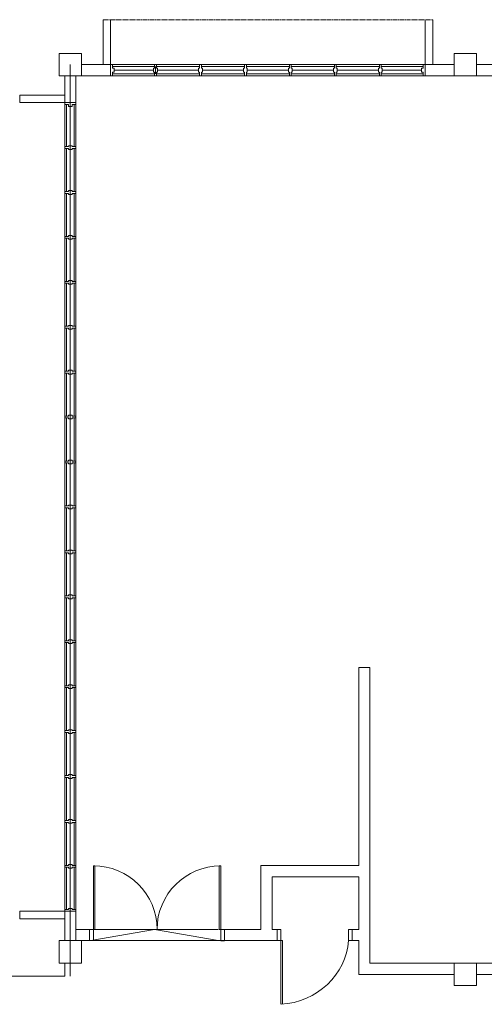
# Model space of a CAD drawing. Units: millimetres. Extents: x 5199748 to 5817130, y -596637 to 332110.
# Drawn here: x 5386616 to 5392818, y -381223 to -368074 of the extents above; entities that cross this region are included whole.
import ezdxf

# ---------------------------------------------------------------- set-up
doc = ezdxf.new("R2010")
doc.units = ezdxf.units.MM
doc.header["$LTSCALE"] = 5
doc.header["$MEASUREMENT"] = 0
doc.linetypes.add('DASHED2', pattern=[0.375, 0.25, -0.125])
doc.layers.get('0').update_dxf_attribs({"color": 8, "linetype": 'CONTINUOUS', "lineweight": 9})
for name, color, linetype, lineweight in [('BCOLUMN', 8, 'CONTINUOUS', 9), ('BDIM150', 8, 'CONTINUOUS', 9), ('BSPEC100', 8, 'CONTINUOUS', 9), ('BWALL', 8, 'CONTINUOUS', 9), ('BWINDOW', 8, 'CONTINUOUS', 9), ('cubicle', 8, 'CONTINUOUS', 9), ('DOOR', 8, 'CONTINUOUS', 9), ('WALL', 8, 'CONTINUOUS', 9)]:
    doc.layers.add(name, color=color, linetype=linetype, lineweight=lineweight)

msp = doc.modelspace()

# ---------------------------------------------------------------- linework, layer by layer
at = {"lineweight": 9}
msp.add_line((5387291, -380846, 105503), (5387291, -368674, 105503), dxfattribs=at)
at = {"layer": 'BCOLUMN', "lineweight": 9, "extrusion": (-0.054764, -7.46289e-13, 0.998499)}
for p, q in [((5387141, -368824, 105487), (5387141, -368524, 105487)), ((5387141, -368524, 105487), (5387440, -368524, 105503)), ((5387440, -368524, 105503), (5387440, -368824, 105503)), ((5392416, -368824, 105495), (5392416, -368524, 105495)), ((5392416, -368524, 105495), (5392716, -368524, 105511)), ((5392716, -368524, 105511), (5392716, -368824, 105511)), ((5387440, -368824, 105503), (5387141, -368824, 105487)), ((5392716, -368824, 105511), (5392416, -368824, 105495)), ((5387141, -380673, 105487), (5387141, -380373, 105487)), ((5387141, -380373, 105487), (5387440, -380373, 105503)), ((5387440, -380373, 105503), (5387440, -380673, 105503)), ((5387440, -380673, 105503), (5387141, -380673, 105487)), ((5392416, -380974, 105503), (5392416, -380674, 105503)), ((5392416, -380674, 105503), (5392716, -380674, 105519)), ((5392716, -380674, 105519), (5392716, -380974, 105519)), ((5392716, -380974, 105519), (5392416, -380974, 105503))]:
    msp.add_line(p, q, dxfattribs=at)
at = {"layer": 'BDIM150', "linetype": 'Continuous', "lineweight": 9}
for p, q in [((5387566, -380223, 105503), (5389266, -380223, 105503)), ((5387566, -380373, 105503), (5388416, -380223, 105503)), ((5388416, -380223, 105503), (5389266, -380373, 105503)), ((5387566, -380373, 105503), (5389266, -380373, 105503)), ((5387216, -380674, 105499), (5387216, -380846, 105503)), ((5381615, -380846, 105503), (5387216, -380846, 105503))]:
    msp.add_line(p, q, dxfattribs=at)
at = {"layer": 'BSPEC100', "lineweight": 9, "ltscale": 5}
msp.add_line((5387599, -380373, 105503), (5389299, -380373, 105503), dxfattribs=at)
at = {"layer": 'BWALL', "linetype": 'Continuous', "lineweight": 9}
for p, q in [((5387440, -368674, 105503), (5392416, -368673, 105504)), ((5392716, -368673, 105505), (5396926, -368673, 105506)), ((5387216, -368824, 105503), (5387216, -380374, 105503)), ((5387366, -368824, 105503), (5387366, -380373, 105503)), ((5387440, -368824, 105503), (5401141, -368823, 105507)), ((5391141, -379369, 105503), (5391141, -376724, 105503)), ((5391141, -379369, 105503), (5391141, -376724, 105503)), ((5391141, -376724, 105503), (5391291, -376724, 105503)), ((5391291, -380674, 105503), (5391291, -376724, 105503)), ((5391141, -379369, 105503), (5389837, -379369, 105503)), ((5389837, -380223, 105503), (5389837, -379369, 105503)), ((5391141, -379519, 105503), (5389987, -379519, 105503)), ((5389987, -380223, 105503), (5389987, -379519, 105503)), ((5391141, -380223, 105503), (5391141, -379519, 105503)), ((5391141, -380223, 105503), (5391141, -379519, 105503)), ((5387216, -380160, 105503), (5387216, -380374, 105503)), ((5387216, -380223, 105503), (5387216, -380374, 105499)), ((5387366, -380374, 105503), (5387366, -380160, 105503)), ((5387549, -380223, 105503), (5387366, -380223, 105503)), ((5389837, -380223, 105503), (5389299, -380223, 105503)), ((5390054, -380223, 105503), (5389987, -380223, 105503)), ((5387366, -380373, 105503), (5387549, -380373, 105503)), ((5389299, -380373, 105503), (5390054, -380373, 105503)), ((5391141, -380824, 105503), (5391141, -380373, 105503)), ((5391141, -380824, 105503), (5391141, -380373, 105503)), ((5391291, -380674, 105503), (5391309, -380674, 105503)), ((5391291, -380674, 105503), (5403501, -380674, 105503)), ((5391141, -380824, 105503), (5391309, -380824, 105503)), ((5391291, -380824, 105503), (5392416, -380824, 105503)), ((5392716, -380824, 105503), (5396926, -380824, 105503))]:
    msp.add_line(p, q, dxfattribs=at)
at = {"layer": 'BWINDOW', "lineweight": 9, "ltscale": 5}
for p, q in [((5387829, -368673, 105504), (5387829, -368823, 105504)), ((5387854, -368673, 105504), (5387829, -368673, 105504)), ((5387829, -368698, 105504), (5387829, -368798, 105504)), ((5387829, -368698, 105504), (5387829, -368798, 105504)), ((5387829, -368698, 105504), (5387829, -368798, 105504)), ((5387854, -368673, 105504), (5387854, -368723, 105504)), ((5388417, -368698, 105504), (5387854, -368698, 105504)), ((5388417, -368673, 105504), (5388417, -368723, 105504)), ((5388442, -368673, 105504), (5388417, -368673, 105504)), ((5388429, -368698, 105504), (5388429, -368798, 105504)), ((5388442, -368673, 105504), (5388442, -368723, 105504)), ((5389017, -368698, 105504), (5388442, -368698, 105504)), ((5389017, -368673, 105504), (5389017, -368723, 105504)), ((5389042, -368673, 105504), (5389017, -368673, 105504)), ((5389042, -368673, 105504), (5389042, -368723, 105504)), ((5389617, -368698, 105504), (5389042, -368698, 105504)), ((5389617, -368673, 105504), (5389617, -368723, 105504)), ((5389642, -368673, 105504), (5389617, -368673, 105504)), ((5389642, -368673, 105504), (5389642, -368723, 105504)), ((5390217, -368698, 105504), (5389642, -368698, 105504)), ((5390217, -368673, 105504), (5390217, -368723, 105504)), ((5390242, -368673, 105504), (5390217, -368673, 105504)), ((5390242, -368673, 105504), (5390242, -368723, 105504)), ((5390817, -368698, 105504), (5390242, -368698, 105504)), ((5390817, -368673, 105504), (5390817, -368723, 105504)), ((5390842, -368673, 105504), (5390817, -368673, 105504)), ((5390842, -368673, 105504), (5390842, -368723, 105504)), ((5391417, -368698, 105504), (5390842, -368698, 105504)), ((5391417, -368673, 105504), (5391417, -368723, 105504)), ((5391442, -368673, 105504), (5391417, -368673, 105504)), ((5391442, -368673, 105504), (5391442, -368723, 105504)), ((5392004, -368698, 105504), (5391442, -368698, 105504)), ((5392004, -368673, 105504), (5392004, -368723, 105504)), ((5392004, -368673, 105504), (5392029, -368673, 105504)), ((5392029, -368673, 105504), (5392029, -368823, 105504)), ((5387829, -368823, 105504), (5387854, -368823, 105504)), ((5387879, -368723, 105504), (5387854, -368723, 105504)), ((5387854, -368773, 105504), (5387854, -368823, 105504)), ((5387879, -368773, 105504), (5387854, -368773, 105504)), ((5387854, -368798, 105504), (5388417, -368798, 105504)), ((5387879, -368723, 105504), (5387879, -368773, 105504)), ((5387879, -368748, 105504), (5388404, -368748, 105504)), ((5388404, -368723, 105504), (5388417, -368723, 105504)), ((5388404, -368723, 105504), (5388404, -368773, 105504)), ((5388404, -368773, 105504), (5388417, -368773, 105504)), ((5388417, -368773, 105504), (5388417, -368823, 105504)), ((5388417, -368823, 105504), (5388442, -368823, 105504)), ((5388454, -368723, 105504), (5388442, -368723, 105504)), ((5388442, -368773, 105504), (5388442, -368823, 105504)), ((5388454, -368773, 105504), (5388442, -368773, 105504)), ((5388442, -368798, 105504), (5389017, -368798, 105504)), ((5388454, -368723, 105504), (5388454, -368773, 105504)), ((5388454, -368748, 105504), (5389004, -368748, 105504)), ((5389004, -368723, 105504), (5389017, -368723, 105504)), ((5389004, -368723, 105504), (5389004, -368773, 105504)), ((5389004, -368773, 105504), (5389017, -368773, 105504)), ((5389017, -368773, 105504), (5389017, -368823, 105504)), ((5389017, -368823, 105504), (5389042, -368823, 105504)), ((5389054, -368723, 105504), (5389042, -368723, 105504)), ((5389042, -368773, 105504), (5389042, -368823, 105504)), ((5389054, -368773, 105504), (5389042, -368773, 105504)), ((5389042, -368798, 105504), (5389617, -368798, 105504)), ((5389054, -368723, 105504), (5389054, -368773, 105504)), ((5389054, -368748, 105504), (5389604, -368748, 105504)), ((5389604, -368723, 105504), (5389617, -368723, 105504)), ((5389604, -368723, 105504), (5389604, -368773, 105504)), ((5389604, -368773, 105504), (5389617, -368773, 105504)), ((5389617, -368773, 105504), (5389617, -368823, 105504)), ((5389617, -368823, 105504), (5389642, -368823, 105504)), ((5389654, -368723, 105504), (5389642, -368723, 105504)), ((5389642, -368773, 105504), (5389642, -368823, 105504)), ((5389654, -368773, 105504), (5389642, -368773, 105504)), ((5389642, -368798, 105504), (5390217, -368798, 105504)), ((5389654, -368723, 105504), (5389654, -368773, 105504)), ((5389654, -368748, 105504), (5390204, -368748, 105504)), ((5390204, -368723, 105504), (5390217, -368723, 105504)), ((5390204, -368723, 105504), (5390204, -368773, 105504)), ((5390204, -368773, 105504), (5390217, -368773, 105504)), ((5390217, -368773, 105504), (5390217, -368823, 105504)), ((5390217, -368823, 105504), (5390242, -368823, 105504)), ((5390254, -368723, 105504), (5390242, -368723, 105504)), ((5390242, -368773, 105504), (5390242, -368823, 105504)), ((5390254, -368773, 105504), (5390242, -368773, 105504)), ((5390242, -368798, 105504), (5390817, -368798, 105504)), ((5390254, -368723, 105504), (5390254, -368773, 105504)), ((5390254, -368748, 105504), (5390804, -368748, 105504)), ((5390804, -368723, 105504), (5390817, -368723, 105504)), ((5390804, -368723, 105504), (5390804, -368773, 105504)), ((5390804, -368773, 105504), (5390817, -368773, 105504)), ((5390817, -368773, 105504), (5390817, -368823, 105504)), ((5390817, -368823, 105504), (5390842, -368823, 105504)), ((5390854, -368723, 105504), (5390842, -368723, 105504)), ((5390842, -368773, 105504), (5390842, -368823, 105504)), ((5390854, -368773, 105504), (5390842, -368773, 105504)), ((5390842, -368798, 105504), (5391417, -368798, 105504)), ((5390854, -368723, 105504), (5390854, -368773, 105504)), ((5390854, -368748, 105504), (5391404, -368748, 105504)), ((5391404, -368723, 105504), (5391417, -368723, 105504)), ((5391404, -368723, 105504), (5391404, -368773, 105504)), ((5391404, -368773, 105504), (5391417, -368773, 105504)), ((5391417, -368773, 105504), (5391417, -368823, 105504)), ((5391417, -368823, 105504), (5391442, -368823, 105504)), ((5391454, -368723, 105504), (5391442, -368723, 105504)), ((5391442, -368773, 105504), (5391442, -368823, 105504)), ((5391454, -368773, 105504), (5391442, -368773, 105504)), ((5391442, -368798, 105504), (5392004, -368798, 105504)), ((5391454, -368723, 105504), (5391454, -368773, 105504)), ((5391454, -368748, 105504), (5391979, -368748, 105504)), ((5391979, -368723, 105504), (5391979, -368773, 105504)), ((5391979, -368723, 105504), (5392004, -368723, 105504)), ((5391979, -368773, 105504), (5392004, -368773, 105504)), ((5392004, -368773, 105504), (5392004, -368823, 105504)), ((5392029, -368823, 105504), (5392004, -368823, 105504)), ((5387216, -369181, 105503), (5387366, -369181, 105503)), ((5387216, -369206, 105503), (5387216, -369181, 105503)), ((5387216, -369206, 105503), (5387266, -369206, 105503)), ((5387241, -369206, 105503), (5387241, -369768, 105503)), ((5387266, -369231, 105503), (5387266, -369206, 105503)), ((5387266, -369231, 105503), (5387316, -369231, 105503)), ((5387291, -369756, 105503), (5387291, -369231, 105503)), ((5387316, -369206, 105503), (5387366, -369206, 105503)), ((5387316, -369231, 105503), (5387316, -369206, 105503)), ((5387341, -369768, 105503), (5387341, -369206, 105503)), ((5387366, -369181, 105503), (5387366, -369206, 105503)), ((5387216, -369768, 105503), (5387266, -369768, 105503)), ((5387216, -369768, 105503), (5387216, -369793, 105503)), ((5387266, -369756, 105503), (5387266, -369768, 105503)), ((5387266, -369756, 105503), (5387316, -369756, 105503)), ((5387316, -369756, 105503), (5387316, -369768, 105503)), ((5387316, -369768, 105503), (5387366, -369768, 105503)), ((5387366, -369793, 105503), (5387366, -369768, 105503)), ((5387216, -369793, 105503), (5387266, -369793, 105503)), ((5387241, -369793, 105503), (5387241, -370368, 105503)), ((5387266, -369806, 105503), (5387266, -369793, 105503)), ((5387266, -369806, 105503), (5387316, -369806, 105503)), ((5387291, -370356, 105503), (5387291, -369806, 105503)), ((5387316, -369793, 105503), (5387366, -369793, 105503)), ((5387316, -369806, 105503), (5387316, -369793, 105503)), ((5387341, -370368, 105503), (5387341, -369793, 105503)), ((5387216, -370368, 105503), (5387266, -370368, 105503)), ((5387216, -370368, 105503), (5387216, -370393, 105503)), ((5387216, -370393, 105503), (5387266, -370393, 105503)), ((5387241, -370393, 105503), (5387241, -370968, 105503)), ((5387266, -370356, 105503), (5387266, -370368, 105503)), ((5387266, -370356, 105503), (5387316, -370356, 105503)), ((5387266, -370406, 105503), (5387266, -370393, 105503)), ((5387266, -370406, 105503), (5387316, -370406, 105503)), ((5387291, -370956, 105503), (5387291, -370406, 105503)), ((5387316, -370356, 105503), (5387316, -370368, 105503)), ((5387316, -370368, 105503), (5387366, -370368, 105503)), ((5387316, -370393, 105503), (5387366, -370393, 105503)), ((5387316, -370406, 105503), (5387316, -370393, 105503)), ((5387341, -370968, 105503), (5387341, -370393, 105503)), ((5387366, -370393, 105503), (5387366, -370368, 105503)), ((5387216, -370968, 105503), (5387266, -370968, 105503)), ((5387216, -370968, 105503), (5387216, -370993, 105503)), ((5387216, -370993, 105503), (5387266, -370993, 105503)), ((5387241, -370993, 105503), (5387241, -371568, 105503)), ((5387266, -370956, 105503), (5387266, -370968, 105503)), ((5387266, -370956, 105503), (5387316, -370956, 105503)), ((5387266, -371006, 105503), (5387266, -370993, 105503)), ((5387266, -371006, 105503), (5387316, -371006, 105503)), ((5387291, -371556, 105503), (5387291, -371006, 105503)), ((5387316, -370956, 105503), (5387316, -370968, 105503)), ((5387316, -370968, 105503), (5387366, -370968, 105503)), ((5387316, -370993, 105503), (5387366, -370993, 105503)), ((5387316, -371006, 105503), (5387316, -370993, 105503)), ((5387341, -371568, 105503), (5387341, -370993, 105503)), ((5387366, -370993, 105503), (5387366, -370968, 105503)), ((5387216, -371568, 105503), (5387266, -371568, 105503)), ((5387216, -371568, 105503), (5387216, -371593, 105503)), ((5387216, -371593, 105503), (5387266, -371593, 105503)), ((5387241, -371593, 105503), (5387241, -372168, 105503)), ((5387266, -371556, 105503), (5387266, -371568, 105503)), ((5387266, -371556, 105503), (5387316, -371556, 105503)), ((5387266, -371606, 105503), (5387266, -371593, 105503)), ((5387266, -371606, 105503), (5387316, -371606, 105503)), ((5387291, -372156, 105503), (5387291, -371606, 105503)), ((5387316, -371556, 105503), (5387316, -371568, 105503)), ((5387316, -371568, 105503), (5387366, -371568, 105503)), ((5387316, -371593, 105503), (5387366, -371593, 105503)), ((5387316, -371606, 105503), (5387316, -371593, 105503)), ((5387341, -372168, 105503), (5387341, -371593, 105503)), ((5387366, -371593, 105503), (5387366, -371568, 105503)), ((5387216, -372168, 105503), (5387266, -372168, 105503)), ((5387216, -372168, 105503), (5387216, -372193, 105503)), ((5387216, -372193, 105503), (5387266, -372193, 105503)), ((5387241, -372193, 105503), (5387241, -372768, 105503)), ((5387266, -372156, 105503), (5387266, -372168, 105503)), ((5387266, -372156, 105503), (5387316, -372156, 105503)), ((5387266, -372206, 105503), (5387266, -372193, 105503)), ((5387266, -372206, 105503), (5387316, -372206, 105503)), ((5387291, -372756, 105503), (5387291, -372206, 105503)), ((5387316, -372156, 105503), (5387316, -372168, 105503)), ((5387316, -372168, 105503), (5387366, -372168, 105503)), ((5387316, -372193, 105503), (5387366, -372193, 105503)), ((5387316, -372206, 105503), (5387316, -372193, 105503)), ((5387341, -372768, 105503), (5387341, -372193, 105503)), ((5387366, -372193, 105503), (5387366, -372168, 105503)), ((5387216, -372768, 105503), (5387266, -372768, 105503)), ((5387216, -372768, 105503), (5387216, -372793, 105503)), ((5387216, -372793, 105503), (5387266, -372793, 105503)), ((5387241, -372793, 105503), (5387241, -373368, 105503)), ((5387266, -372756, 105503), (5387266, -372768, 105503)), ((5387266, -372756, 105503), (5387316, -372756, 105503)), ((5387266, -372806, 105503), (5387266, -372793, 105503)), ((5387316, -372756, 105503), (5387316, -372768, 105503)), ((5387316, -372768, 105503), (5387366, -372768, 105503)), ((5387316, -372793, 105503), (5387366, -372793, 105503)), ((5387316, -372806, 105503), (5387316, -372793, 105503)), ((5387341, -373368, 105503), (5387341, -372793, 105503)), ((5387366, -372793, 105503), (5387366, -372768, 105503)), ((5387266, -372806, 105503), (5387316, -372806, 105503)), ((5387291, -373356, 105503), (5387291, -372806, 105503)), ((5387216, -373368, 105503), (5387266, -373368, 105503)), ((5387216, -373368, 105503), (5387216, -373393, 105503)), ((5387216, -373393, 105503), (5387266, -373393, 105503)), ((5387241, -373393, 105503), (5387241, -373968, 105503)), ((5387266, -373356, 105503), (5387266, -373368, 105503)), ((5387266, -373356, 105503), (5387316, -373356, 105503)), ((5387266, -373406, 105503), (5387266, -373393, 105503)), ((5387266, -373406, 105503), (5387316, -373406, 105503)), ((5387291, -373956, 105503), (5387291, -373406, 105503)), ((5387316, -373356, 105503), (5387316, -373368, 105503)), ((5387316, -373368, 105503), (5387366, -373368, 105503)), ((5387316, -373393, 105503), (5387366, -373393, 105503)), ((5387316, -373406, 105503), (5387316, -373393, 105503)), ((5387341, -373968, 105503), (5387341, -373393, 105503)), ((5387366, -373393, 105503), (5387366, -373368, 105503)), ((5387216, -373968, 105503), (5387266, -373968, 105503)), ((5387216, -373968, 105503), (5387216, -373993, 105503)), ((5387266, -373956, 105503), (5387266, -373968, 105503)), ((5387266, -373956, 105503), (5387316, -373956, 105503)), ((5387316, -373956, 105503), (5387316, -373968, 105503)), ((5387316, -373968, 105503), (5387366, -373968, 105503)), ((5387366, -373993, 105503), (5387366, -373968, 105503)), ((5387216, -373993, 105503), (5387266, -373993, 105503)), ((5387241, -373993, 105503), (5387241, -374568, 105503)), ((5387266, -374006, 105503), (5387266, -373993, 105503)), ((5387266, -374006, 105503), (5387316, -374006, 105503)), ((5387291, -374556, 105503), (5387291, -374006, 105503)), ((5387316, -373993, 105503), (5387366, -373993, 105503)), ((5387316, -374006, 105503), (5387316, -373993, 105503)), ((5387341, -374568, 105503), (5387341, -373993, 105503)), ((5387216, -374568, 105503), (5387266, -374568, 105503)), ((5387216, -374568, 105503), (5387216, -374593, 105503)), ((5387216, -374593, 105503), (5387266, -374593, 105503)), ((5387241, -374593, 105503), (5387241, -375168, 105503)), ((5387266, -374556, 105503), (5387266, -374568, 105503)), ((5387266, -374556, 105503), (5387316, -374556, 105503)), ((5387266, -374606, 105503), (5387266, -374593, 105503)), ((5387266, -374606, 105503), (5387316, -374606, 105503)), ((5387291, -375156, 105503), (5387291, -374606, 105503)), ((5387316, -374556, 105503), (5387316, -374568, 105503)), ((5387316, -374568, 105503), (5387366, -374568, 105503)), ((5387316, -374593, 105503), (5387366, -374593, 105503)), ((5387316, -374606, 105503), (5387316, -374593, 105503)), ((5387341, -375168, 105503), (5387341, -374593, 105503)), ((5387366, -374593, 105503), (5387366, -374568, 105503)), ((5387266, -375156, 105503), (5387266, -375168, 105503)), ((5387266, -375156, 105503), (5387316, -375156, 105503)), ((5387316, -375156, 105503), (5387316, -375168, 105503)), ((5387216, -375168, 105503), (5387266, -375168, 105503)), ((5387216, -375168, 105503), (5387216, -375193, 105503)), ((5387216, -375193, 105503), (5387266, -375193, 105503)), ((5387241, -375193, 105503), (5387241, -375768, 105503)), ((5387266, -375206, 105503), (5387266, -375193, 105503)), ((5387266, -375206, 105503), (5387316, -375206, 105503)), ((5387291, -375756, 105503), (5387291, -375206, 105503)), ((5387316, -375168, 105503), (5387366, -375168, 105503)), ((5387316, -375193, 105503), (5387366, -375193, 105503)), ((5387316, -375206, 105503), (5387316, -375193, 105503)), ((5387341, -375768, 105503), (5387341, -375193, 105503)), ((5387366, -375193, 105503), (5387366, -375168, 105503)), ((5387216, -375768, 105503), (5387266, -375768, 105503)), ((5387216, -375768, 105503), (5387216, -375793, 105503)), ((5387216, -375793, 105503), (5387266, -375793, 105503)), ((5387241, -375793, 105503), (5387241, -376368, 105503)), ((5387266, -375756, 105503), (5387266, -375768, 105503)), ((5387266, -375756, 105503), (5387316, -375756, 105503)), ((5387266, -375806, 105503), (5387266, -375793, 105503)), ((5387266, -375806, 105503), (5387316, -375806, 105503)), ((5387291, -376356, 105503), (5387291, -375806, 105503)), ((5387316, -375756, 105503), (5387316, -375768, 105503)), ((5387316, -375768, 105503), (5387366, -375768, 105503)), ((5387316, -375793, 105503), (5387366, -375793, 105503)), ((5387316, -375806, 105503), (5387316, -375793, 105503)), ((5387341, -376368, 105503), (5387341, -375793, 105503)), ((5387366, -375793, 105503), (5387366, -375768, 105503)), ((5387216, -376368, 105503), (5387266, -376368, 105503)), ((5387216, -376368, 105503), (5387216, -376393, 105503)), ((5387216, -376393, 105503), (5387266, -376393, 105503)), ((5387241, -376393, 105503), (5387241, -376968, 105503)), ((5387266, -376356, 105503), (5387266, -376368, 105503)), ((5387266, -376356, 105503), (5387316, -376356, 105503)), ((5387266, -376406, 105503), (5387266, -376393, 105503)), ((5387266, -376406, 105503), (5387316, -376406, 105503)), ((5387291, -376956, 105503), (5387291, -376406, 105503)), ((5387316, -376356, 105503), (5387316, -376368, 105503)), ((5387316, -376368, 105503), (5387366, -376368, 105503)), ((5387316, -376393, 105503), (5387366, -376393, 105503)), ((5387316, -376406, 105503), (5387316, -376393, 105503)), ((5387341, -376968, 105503), (5387341, -376393, 105503)), ((5387366, -376393, 105503), (5387366, -376368, 105503)), ((5387216, -376968, 105503), (5387266, -376968, 105503)), ((5387216, -376968, 105503), (5387216, -376993, 105503)), ((5387216, -376993, 105503), (5387266, -376993, 105503)), ((5387241, -376993, 105503), (5387241, -377568, 105503)), ((5387266, -376956, 105503), (5387266, -376968, 105503)), ((5387266, -376956, 105503), (5387316, -376956, 105503)), ((5387266, -377006, 105503), (5387266, -376993, 105503)), ((5387316, -376956, 105503), (5387316, -376968, 105503)), ((5387316, -376968, 105503), (5387366, -376968, 105503)), ((5387316, -376993, 105503), (5387366, -376993, 105503)), ((5387316, -377006, 105503), (5387316, -376993, 105503)), ((5387341, -377568, 105503), (5387341, -376993, 105503)), ((5387366, -376993, 105503), (5387366, -376968, 105503)), ((5387266, -377006, 105503), (5387316, -377006, 105503)), ((5387291, -377556, 105503), (5387291, -377006, 105503)), ((5387216, -377568, 105503), (5387266, -377568, 105503)), ((5387216, -377568, 105503), (5387216, -377593, 105503)), ((5387216, -377593, 105503), (5387266, -377593, 105503)), ((5387241, -377593, 105503), (5387241, -378168, 105503)), ((5387266, -377556, 105503), (5387266, -377568, 105503)), ((5387266, -377556, 105503), (5387316, -377556, 105503)), ((5387266, -377606, 105503), (5387266, -377593, 105503)), ((5387266, -377606, 105503), (5387316, -377606, 105503)), ((5387291, -378156, 105503), (5387291, -377606, 105503)), ((5387316, -377556, 105503), (5387316, -377568, 105503)), ((5387316, -377568, 105503), (5387366, -377568, 105503)), ((5387316, -377593, 105503), (5387366, -377593, 105503)), ((5387316, -377606, 105503), (5387316, -377593, 105503)), ((5387341, -378168, 105503), (5387341, -377593, 105503)), ((5387366, -377593, 105503), (5387366, -377568, 105503)), ((5387216, -378168, 105503), (5387266, -378168, 105503)), ((5387216, -378168, 105503), (5387216, -378193, 105503)), ((5387266, -378156, 105503), (5387266, -378168, 105503)), ((5387266, -378156, 105503), (5387316, -378156, 105503)), ((5387316, -378156, 105503), (5387316, -378168, 105503)), ((5387316, -378168, 105503), (5387366, -378168, 105503)), ((5387366, -378193, 105503), (5387366, -378168, 105503)), ((5387216, -378193, 105503), (5387266, -378193, 105503)), ((5387241, -378193, 105503), (5387241, -378768, 105503)), ((5387266, -378206, 105503), (5387266, -378193, 105503)), ((5387266, -378206, 105503), (5387316, -378206, 105503)), ((5387291, -378756, 105503), (5387291, -378206, 105503)), ((5387316, -378193, 105503), (5387366, -378193, 105503)), ((5387316, -378206, 105503), (5387316, -378193, 105503)), ((5387341, -378768, 105503), (5387341, -378193, 105503)), ((5387216, -378768, 105503), (5387266, -378768, 105503)), ((5387216, -378768, 105503), (5387216, -378793, 105503)), ((5387216, -378793, 105503), (5387266, -378793, 105503)), ((5387241, -378793, 105503), (5387241, -379368, 105503)), ((5387266, -378756, 105503), (5387266, -378768, 105503)), ((5387266, -378756, 105503), (5387316, -378756, 105503)), ((5387266, -378806, 105503), (5387266, -378793, 105503)), ((5387266, -378806, 105503), (5387316, -378806, 105503)), ((5387291, -379356, 105503), (5387291, -378806, 105503)), ((5387316, -378756, 105503), (5387316, -378768, 105503)), ((5387316, -378768, 105503), (5387366, -378768, 105503)), ((5387316, -378793, 105503), (5387366, -378793, 105503)), ((5387316, -378806, 105503), (5387316, -378793, 105503)), ((5387341, -379368, 105503), (5387341, -378793, 105503)), ((5387366, -378793, 105503), (5387366, -378768, 105503)), ((5387216, -379368, 105503), (5387266, -379368, 105503)), ((5387216, -379368, 105503), (5387216, -379393, 105503)), ((5387266, -379356, 105503), (5387266, -379368, 105503)), ((5387266, -379356, 105503), (5387316, -379356, 105503)), ((5387316, -379356, 105503), (5387316, -379368, 105503)), ((5387316, -379368, 105503), (5387366, -379368, 105503)), ((5387366, -379393, 105503), (5387366, -379368, 105503)), ((5387216, -379393, 105503), (5387266, -379393, 105503)), ((5387241, -379393, 105503), (5387241, -379956, 105503)), ((5387266, -379406, 105503), (5387266, -379393, 105503)), ((5387266, -379406, 105503), (5387316, -379406, 105503)), ((5387291, -379943, 105503), (5387291, -379406, 105503)), ((5387316, -379393, 105503), (5387366, -379393, 105503)), ((5387316, -379406, 105503), (5387316, -379393, 105503)), ((5387341, -379956, 105503), (5387341, -379393, 105503)), ((5387216, -379956, 105503), (5387266, -379956, 105503)), ((5387216, -379956, 105503), (5387216, -379981, 105503)), ((5387216, -379981, 105503), (5387366, -379981, 105503)), ((5387266, -379943, 105503), (5387266, -379956, 105503)), ((5387266, -379943, 105503), (5387316, -379943, 105503)), ((5387316, -379943, 105503), (5387316, -379956, 105503)), ((5387316, -379956, 105503), (5387366, -379956, 105503)), ((5387366, -379981, 105503), (5387366, -379956, 105503))]:
    msp.add_line(p, q, dxfattribs=at)
at = {"layer": 'cubicle', "linetype": 'DASHED2', "lineweight": 9, "ltscale": 10}
msp.add_line((5392129, -368074, 105503), (5387729, -368074, 105503), dxfattribs=at)
at = {"layer": 'cubicle', "lineweight": 9, "ltscale": 5}
for p, q in [((5387729, -368674, 105503), (5387729, -368074, 105503)), ((5387829, -368674, 105503), (5387829, -368074, 105503)), ((5392029, -368674, 105503), (5392029, -368074, 105503)), ((5392129, -368674, 105503), (5392129, -368074, 105503)), ((5387216, -369081, 105499), (5386616, -369081, 105499)), ((5386616, -369181, 105499), (5386616, -369081, 105499)), ((5387216, -369181, 105499), (5386616, -369181, 105499)), ((5387216, -379981, 105499), (5386616, -379981, 105499)), ((5386616, -380081, 105499), (5386616, -379981, 105499)), ((5387216, -380081, 105499), (5386616, -380081, 105499))]:
    msp.add_line(p, q, dxfattribs=at)
at = {"layer": 'DOOR', "lineweight": 9}
for p, q in [((5387599, -379373, 105503), (5387599, -380223, 105503)), ((5387618, -379373, 105503), (5387599, -379373, 105503)), ((5387617, -380223, 105503), (5387618, -379373, 105503)), ((5389280, -380224, 105503), (5389280, -379374, 105503)), ((5389280, -379374, 105503), (5389299, -379374, 105503)), ((5389299, -379374, 105503), (5389299, -380224, 105503)), ((5387549, -380373, 105503), (5387549, -380223, 105503)), ((5387549, -380223, 105503), (5387599, -380223, 105503)), ((5387549, -380223, 105503), (5387599, -380223, 105503)), ((5387599, -380223, 105503), (5387599, -380373, 105503)), ((5387599, -380223, 105503), (5387617, -380223, 105503)), ((5387599, -380223, 105503), (5387599, -380373, 105503)), ((5389299, -380224, 105503), (5389280, -380224, 105503)), ((5389299, -380224, 105503), (5389299, -380374, 105503)), ((5389299, -380224, 105503), (5389299, -380374, 105503)), ((5389349, -380224, 105503), (5389299, -380224, 105503)), ((5389349, -380224, 105503), (5389299, -380224, 105503)), ((5389349, -380374, 105503), (5389349, -380224, 105503)), ((5390054, -380373, 105503), (5390054, -380223, 105503)), ((5390054, -380223, 105503), (5390104, -380223, 105503)), ((5390104, -380223, 105503), (5390104, -380373, 105503)), ((5391004, -380223, 105503), (5391004, -380373, 105503)), ((5391004, -380223, 105503), (5391054, -380223, 105503)), ((5391054, -380223, 105503), (5391054, -380373, 105503)), ((5387549, -380373, 105503), (5387599, -380373, 105503)), ((5389349, -380374, 105503), (5389299, -380374, 105503)), ((5390054, -380373, 105503), (5390122, -380373, 105503)), ((5390104, -381223, 105503), (5390104, -380373, 105503)), ((5390122, -380373, 105503), (5390122, -381223, 105503)), ((5391004, -380373, 105503), (5391054, -380373, 105503))]:
    msp.add_line(p, q, dxfattribs=at)
msp.add_ellipse((5387599, -380223, 105503), major_axis=(-836, 154), ratio=1, start_param=3.323426, end_param=4.894222, dxfattribs=at)
at = {"layer": 'DOOR', "lineweight": 9, "extrusion": (0, 0, -1)}
for centre, major_axis, ratio, start_param, end_param in [((5389299, -380224, 105503), (850, 7), 1, 3.150486, 4.721282), ((5390104, -380373, 105503), (-842, -349), 0.922265, 3.56372, 5.077295)]:
    msp.add_ellipse(centre, major_axis=major_axis, ratio=ratio, start_param=start_param, end_param=end_param, dxfattribs=at)
at = {"layer": 'WALL', "lineweight": 9, "ltscale": 25}
for p, q in [((5391141, -380223, 105503), (5391004, -380223, 105503)), ((5391141, -380373, 105503), (5391004, -380373, 105503))]:
    msp.add_line(p, q, dxfattribs=at)

doc.saveas('drawing.dxf')
